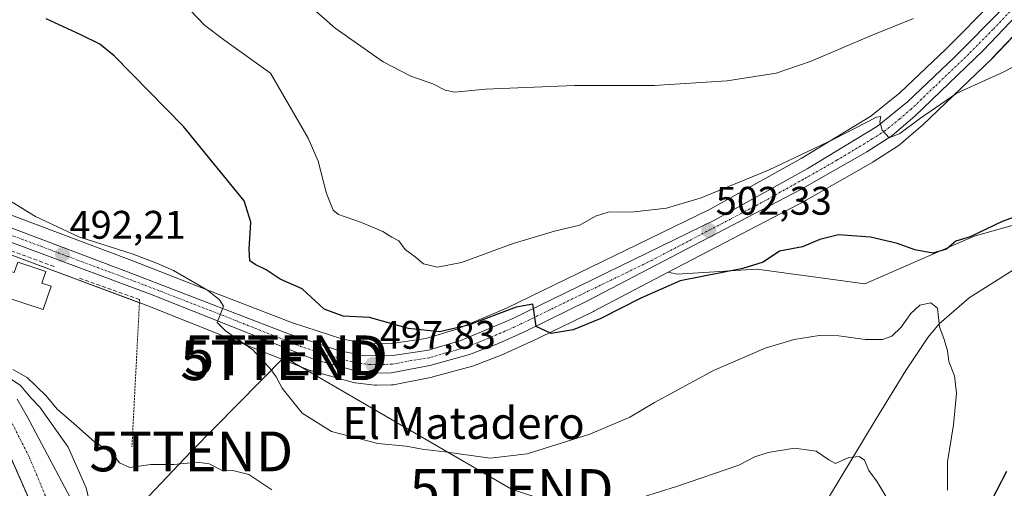
# Model space of a CAD drawing. Units: metres. Extents: x 583515 to 586953, y 4733564 to 4735919.
# Drawn here: x 585814 to 586062, y 4735009 to 4735127 of the extents above; entities that cross this region are included whole.
import ezdxf
from ezdxf.enums import TextEntityAlignment as Align

# ---------------------------------------------------------------- set-up
doc = ezdxf.new("R2010")
doc.units = ezdxf.units.M
doc.header["$MEASUREMENT"] = 0
for name, pattern in [('TRAZO_Y_PUNTO', [1, 0.5, -0.25, 0, -0.25]), ('TRAZOS', [0.75, 0.5, -0.25]), ('TRAZOSX2', [1.5, 1, -0.5])]:
    doc.linetypes.add(name, pattern=pattern)
doc.layers.get('0').update_dxf_attribs({"lineweight": 5})
for name, color, linetype, lineweight in [('Alambrada', 19, 'TRAZOS', 0), ('Arbolado forestal', 92, 'TRAZOS', 0), ('Arbolado forestal CxS', 92, 'Continuous', 0), ('Carretera de calzada única', 19, 'Continuous', 13), ('Carretera de calzada única Cxs', 19, 'Continuous', 13), ('Carretera de calzada única eje', 19, 'TRAZO_Y_PUNTO', 0), ('Carátula', 7, 'Continuous', 5), ('Corriente natural Cxs', 5, 'Continuous', 13), ('Corriente natural eje', 5, 'TRAZO_Y_PUNTO', 0), ('Corriente natural lineal', 142, 'Continuous', 13), ('Corriente natural superficial', 5, 'Continuous', 13), ('Cultivos herbáceos CxS', 92, 'Continuous', 0), ('Cultivos leñosos', 92, 'Continuous', 0), ('Cultivos leñosos CxS', 92, 'Continuous', 0), ('Curva de nivel maestra', 36, 'Continuous', 30), ('Curva de nivel normal', 36, 'Continuous', 0), ('Edificación', 1, 'Continuous', 13), ('Edificación Cxs', 1, 'Continuous', 13), ('Muro lineal', 1, 'TRAZOSX2', 13), ('Núcleo urbano', 19, 'Continuous', 0), ('Núcleo urbano CxS', 19, 'Continuous', 0), ('Punto de cota en terreno', 7, 'Continuous', 0), ('Rótulo de punto de cota en terreno', 19, 'Continuous', 0), ('Suelo desnudo', 252, 'Continuous', 0), ('Suelo desnudo CxS', 43, 'Continuous', 0), ('Tendido', 6, 'Continuous', 0), ('Texto cartográfico', 19, 'Continuous', 0), ('Torre de tendido puntual', 7, 'Continuous', 0)]:
    doc.layers.add(name, color=color, linetype=linetype, lineweight=lineweight)
doc.styles.add('Arial', font='txt', dxfattribs={"height": 0.2})

# ---------------------------------------------------------------- blocks, each defined once
blk = doc.blocks.new('*U150')
at = {"layer": 'Cultivos herbáceos CxS', "color": 92, "linetype": 'Continuous', "lineweight": 0}
for points in [[(586076.28, 4735078.76, 499.72), (586053.92, 4735072.52, 499.47), (586026.45, 4735060.55, 498.03), (585999.41, 4735064.24, 499.02), (585979.35, 4735062.97, 500.3), (585977.14, 4735063.45, 500.47), (586011.65, 4735081.52, 501.82), (586011.75, 4735081.57, 501.82), (586028.47, 4735091.12, 503.35), (586028.59, 4735091.19, 503.36), (586034.89, 4735095.21, 503.82), (586035.22, 4735095.45, 503.86), (586040.95, 4735100.37, 504.31), (586041.08, 4735100.49, 504.32), (586058.29, 4735117.01, 505.82), (586058.39, 4735117.1, 505.83), (586080.51, 4735140.41, 507.14)], [(586058.96, 4735131.75, 508.63), (586046.82, 4735119.53, 507.14), (586035.25, 4735108.51, 506.06), (586027.98, 4735102.64, 505.82), (586010.47, 4735092.06, 504.77), (585987.52, 4735079.25, 502.65), (585936.51, 4735054.44, 499.77), (585924.05, 4735049.17, 499.43), (585916.28, 4735046.83, 499.3), (585907.77, 4735045.55, 498.52), (585901.18, 4735045.48, 497.91), (585895.16, 4735046.7, 497.65), (585882.79, 4735050.79, 496.68), (585858.99, 4735059.99, 494.77), (585842.46, 4735066.37, 494.46), (585805.71, 4735080.21, 492.09), (585795.24, 4735085.09, 491.88), (585787.31, 4735089.66, 491.47), (585787.16, 4735091.57, 492.62), (585784.85, 4735108.93, 495.06), (585803.12, 4735134.43, 501.56)]]:
    blk.add_polyline3d(points, dxfattribs=at)
blk = doc.blocks.new('*U152')
at = {"layer": 'Arbolado forestal CxS', "color": 92, "linetype": 'Continuous', "lineweight": 0}
blk.add_polyline3d([(585807.75, 4735026.66, 483.65), (585817.09, 4735005.5, 483.89)], dxfattribs=at)
blk = doc.blocks.new('*U161')
at = {"layer": 'Suelo desnudo CxS', "color": 43, "linetype": 'Continuous', "lineweight": 0}
for points in [[(585813.67, 4735031.55, 483.38), (585816.15, 4735027.22, 482.23), (585828.52, 4735004.07, 483.1)], [(585817.09, 4735005.5, 483.89), (585807.75, 4735026.66, 483.65)]]:
    blk.add_polyline3d(points, dxfattribs=at)
blk = doc.blocks.new('*U191')
at = {"layer": 'Curva de nivel normal', "color": 36, "linetype": 'Continuous', "lineweight": 0}
for points in [[(586032.59, 4735005.77, 490), (586029.61, 4735010.79, 490), (586027.46, 4735013.64, 490), (586026.41, 4735016.22, 490), (586025.03, 4735017.14, 490), (586022.47, 4735016.92, 490), (586019.13, 4735015.39, 490), (586017.48, 4735016.32, 490), (586014.27, 4735018.48, 490), (586008.79, 4735019.23, 490), (586002.23, 4735018.2, 490), (585998.9, 4735017.12, 490), (585994.82, 4735015.04, 490), (585979.24, 4735009.6, 490), (585962.16, 4735004.27, 490)], [(585877.61, 4735008.79, 490), (585871.82, 4735012.69, 490), (585867.82, 4735013.65, 490), (585864.95, 4735013.78, 490), (585861.88, 4735015.37, 490), (585858.94, 4735015.76, 490), (585853.01, 4735015.17, 490), (585847.27, 4735015.17, 490), (585841.95, 4735014.42, 490), (585839.4, 4735015.62, 490), (585837.45, 4735018.08, 490), (585833.13, 4735020.84, 490), (585827.91, 4735025.5, 490), (585823.73, 4735029.08, 490), (585820.94, 4735032.39, 490), (585816.22, 4735037.04, 490), (585812.55, 4735039.05, 490)]]:
    blk.add_polyline3d(points, dxfattribs=at)
blk = doc.blocks.new('*U193')
at = {"layer": 'Curva de nivel normal', "color": 36, "linetype": 'Continuous', "lineweight": 0}
blk.add_polyline3d([(585857.07, 4735129.3, 505), (585860.69, 4735125.49, 505), (585865.82, 4735121.71, 505), (585877.3, 4735113.45, 505), (585886.76, 4735097.15, 505), (585889.26, 4735091.4, 505), (585891.37, 4735083.2, 505), (585893, 4735079.05, 505), (585894.36, 4735077.93, 505), (585900.16, 4735075.96, 505), (585902.88, 4735074.78, 505), (585905.5, 4735073.66, 505), (585907.74, 4735072.24, 505), (585909.47, 4735071.31, 505), (585911.1, 4735069.16, 505), (585913.6, 4735067.34, 505), (585915.68, 4735065.59, 505), (585919.24, 4735064.74, 505), (585925.24, 4735065.93, 505), (585938.24, 4735070.64, 505), (585948.57, 4735073.76, 505), (585954.91, 4735075.29, 505), (585958.91, 4735077.57, 505), (585962.08, 4735078.52, 505), (585968.59, 4735078.63, 505), (585976.69, 4735079.52, 505), (585985.36, 4735082.16, 505), (586002.51, 4735089.16, 505), (586018.68, 4735096.91, 505), (586029.43, 4735102.4, 505), (586030.47, 4735102.57, 505), (586030.27, 4735101.27, 505), (586030.82, 4735099.18, 505), (586032.6, 4735097.23, 505), (586035.27, 4735098.34, 505), (586040.19, 4735101.96, 505), (586049.56, 4735108.48, 505), (586061.23, 4735113.75, 505), (586074.12, 4735120.4, 505)], dxfattribs=at)
blk = doc.blocks.new('*U194')
at = {"layer": 'Curva de nivel normal', "color": 36, "linetype": 'Continuous', "lineweight": 0}
blk.add_polyline3d([(585807.99, 4735083.78, 495), (585818.29, 4735077.44, 495), (585829.2, 4735072.36, 495), (585842.8, 4735067.96, 495), (585848.87, 4735065.63, 495), (585852.9, 4735063.92, 495), (585861.43, 4735058.96, 495), (585864.47, 4735056.56, 495), (585865.44, 4735054.92, 495), (585863.88, 4735050.81, 495), (585866, 4735048.74, 495), (585872.86, 4735044.01, 495), (585875.44, 4735041.14, 495), (585877.23, 4735039.29, 495), (585878.7, 4735037.19, 495), (585880.19, 4735034.35, 495), (585885.22, 4735028.04, 495), (585892.62, 4735023.46, 495), (585904.22, 4735020.4, 495), (585911.36, 4735019.76, 495), (585915.34, 4735019.01, 495), (585921.04, 4735018.36, 495), (585932.45, 4735016.78, 495), (585941.71, 4735017.88, 495), (585957.47, 4735022.8, 495), (585967.46, 4735027.02, 495), (585973.71, 4735030.77, 495), (585988.48, 4735038.78, 495), (586001.5, 4735044.37, 495), (586008.72, 4735046.57, 495), (586015.03, 4735047.6, 495), (586019.96, 4735047.5, 495), (586026.56, 4735046.54, 495), (586030.9, 4735046.6, 495), (586033.3, 4735047.44, 495), (586035.63, 4735049.7, 495), (586038.01, 4735053.08, 495), (586040.3, 4735055.17, 495), (586043.02, 4735055.77, 495), (586044.76, 4735054.45, 495), (586045.21, 4735049.74, 495), (586046.4, 4735046.58, 495), (586047.21, 4735043.72, 495), (586047.56, 4735041.08, 495), (586048.97, 4735037.48, 495), (586049.5, 4735033.06, 495), (586048.76, 4735025.09, 495), (586047.22, 4735015.81, 495), (586047.24, 4735008.68, 495)], dxfattribs=at)
blk = doc.blocks.new('*U201')
at = {"layer": 'Curva de nivel normal', "color": 36, "linetype": 'Continuous', "lineweight": 0}
blk.add_polyline3d([(585882.48, 4735134.56, 510), (585893.53, 4735124.77, 510), (585905.59, 4735116.27, 510), (585912.54, 4735112.7, 510), (585918.05, 4735110.81, 510), (585921.14, 4735109.19, 510), (585923.57, 4735108.7, 510), (585931.24, 4735109.42, 510), (585953.57, 4735110.38, 510), (585973.57, 4735110.36, 510), (585991.9, 4735111.55, 510), (586004.19, 4735113.45, 510), (586013.05, 4735116.44, 510), (586027.95, 4735122.83, 510), (586038.72, 4735127.17, 510)], dxfattribs=at)
blk = doc.blocks.new('5PATER')
at = {"layer": 'Carátula', "linetype": 'Continuous', "lineweight": 5}
h = blk.add_hatch(color=250, dxfattribs=at)
edge = h.paths.add_edge_path()
edge.add_ellipse((0, 0.01), major_axis=(-1.33, -1.34), ratio=0.999422, start_angle=0, end_angle=360)
blk = doc.blocks.new('5TTEND')
blk.add_text('5TTEND', height=10).set_placement((0, 0), align=Align.MIDDLE_CENTER)

msp = doc.modelspace()

# ---------------------------------------------------------------- linework, layer by layer
at = {"layer": 'Alambrada', "color": 19, "linetype": 'TRAZOS', "lineweight": 0}
msp.add_polyline3d([(585844.42, 4735056.58, 494.81), (585842.49, 4735019.61, 495.84)], dxfattribs=at)
at = {"layer": 'Arbolado forestal', "color": 92, "linetype": 'TRAZOS', "lineweight": 0}
msp.add_polyline3d([(585807.75, 4735026.66, 483.65), (585817.09, 4735005.5, 483.89)], dxfattribs=at)
at = {"layer": 'Carretera de calzada única', "color": 19, "linetype": 'Continuous', "lineweight": 13}
for points in [[(586078.35, 4735142.49, 508), (586056.21, 4735119.17, 506.62), (586039, 4735102.65, 504.97), (586033.28, 4735097.74, 504.51), (586026.98, 4735093.72, 504.19), (586010.26, 4735084.18, 502.68), (585957.05, 4735056.32, 500.47), (585941.35, 4735048.67, 499.82), (585934.53, 4735045.58, 499.46), (585927.23, 4735042.76, 499.12), (585917.28, 4735040.05, 498.36), (585907.58, 4735038.16, 498.17), (585903.89, 4735038.09, 497.97), (585898.94, 4735038.63, 497.67), (585888.35, 4735041.55, 496.57), (585847.6, 4735057.79, 493.82), (585811.42, 4735071.29, 491.44)], [(585760.89, 4735099.96, 489.12), (585763.35, 4735099.76, 489.22), (585770, 4735097.57, 489.33), (585777.41, 4735092.8, 489.77), (585784.67, 4735087.72, 489.96), (585793.85, 4735082.43, 490.46), (585804.55, 4735077.44, 490.98), (585841.39, 4735063.57, 493.24), (585881.78, 4735047.96, 496.08), (585894.39, 4735043.8, 496.99), (585900.89, 4735042.48, 497.38), (585908.01, 4735042.55, 497.87), (585916.94, 4735043.9, 498.58), (585925.07, 4735046.34, 499.1), (585937.75, 4735051.71, 499.59), (585988.91, 4735076.59, 502.36), (586011.98, 4735089.47, 504.01), (586029.71, 4735100.18, 505.02), (586037.23, 4735106.25, 505.49), (586048.92, 4735117.39, 506.53), (586061.12, 4735129.67, 507.72)]]:
    msp.add_polyline3d(points, dxfattribs=at)
at = {"layer": 'Carretera de calzada única Cxs', "color": 19, "linetype": 'Continuous', "lineweight": 13}
for points in [[(586078.35, 4735142.49, 508), (586056.21, 4735119.17, 506.62), (586039, 4735102.65, 504.97), (586033.28, 4735097.74, 504.51), (586026.98, 4735093.72, 504.19), (586010.26, 4735084.18, 502.68), (585957.05, 4735056.32, 500.47), (585941.35, 4735048.67, 499.82), (585934.53, 4735045.58, 499.46), (585927.23, 4735042.76, 499.12), (585917.28, 4735040.05, 498.36), (585907.58, 4735038.16, 498.17), (585903.89, 4735038.09, 497.97), (585898.94, 4735038.63, 497.67), (585888.35, 4735041.55, 496.57), (585847.6, 4735057.79, 493.82), (585811.42, 4735071.29, 491.44)], [(585804.55, 4735077.44, 490.98), (585841.39, 4735063.57, 493.24), (585881.78, 4735047.96, 496.08), (585894.39, 4735043.8, 496.99), (585900.89, 4735042.48, 497.38), (585908.01, 4735042.55, 497.87), (585916.94, 4735043.9, 498.58), (585925.07, 4735046.34, 499.1), (585937.75, 4735051.71, 499.59), (585988.91, 4735076.59, 502.36), (586011.98, 4735089.47, 504.01), (586029.71, 4735100.18, 505.02), (586037.23, 4735106.25, 505.49), (586048.92, 4735117.39, 506.53), (586061.12, 4735129.67, 507.72)]]:
    msp.add_polyline3d(points, dxfattribs=at)
at = {"layer": 'Carretera de calzada única eje', "color": 19, "linetype": 'TRAZO_Y_PUNTO', "lineweight": 0}
msp.add_polyline3d([(586069.73, 4735136.08, 507.97), (586058.66, 4735124.42, 507.07), (586052.57, 4735118.27, 506.68), (586043.96, 4735110.01, 505.71), (586038.1, 4735104.44, 505.33), (586035.26, 4735101.99, 505.03), (586031.5, 4735098.96, 504.93), (586028.35, 4735096.94, 504.48), (586019.48, 4735091.59, 503.79), (586011.12, 4735086.83, 503.27), (585999.57, 4735080.39, 502.83), (585972.98, 4735066.44, 501.34), (585947.39, 4735054.01, 500.23), (585939.55, 4735050.18, 499.74), (585936.14, 4735048.64, 499.63), (585929.8, 4735045.96, 499.25), (585926.14, 4735044.55, 499.13), (585921.17, 4735043.18, 498.87), (585917.1, 4735041.97, 498.44), (585912.64, 4735041.3, 498.19), (585907.8, 4735040.34, 498.07), (585905.96, 4735040.32, 497.99), (585902.39, 4735040.27, 497.73), (585899.92, 4735040.55, 497.53), (585896.67, 4735041.21, 497.24), (585891.37, 4735042.67, 496.85), (585885.07, 4735044.75, 496.52), (585864.69, 4735052.86, 494.9), (585844.5, 4735060.68, 493.56), (585826.39, 4735067.43, 492.24), (585807.98, 4735074.36, 491.22)], dxfattribs=at)
at = {"layer": 'Corriente natural Cxs', "color": 5, "linetype": 'Continuous', "lineweight": 13}
for points in [[(585813.67, 4735031.55, 483.38), (585816.15, 4735027.22, 482.23), (585828.52, 4735004.07, 483.1)], [(585817.09, 4735005.5, 483.89), (585807.75, 4735026.66, 483.65)]]:
    msp.add_polyline3d(points, dxfattribs=at)
at = {"layer": 'Corriente natural eje', "color": 5, "linetype": 'TRAZO_Y_PUNTO', "lineweight": 0}
msp.add_polyline3d([(585752.32, 4735070.55, 486.39), (585756.22, 4735066.5, 485.94), (585764.29, 4735064.11, 484.31), (585774.69, 4735059.52, 483.79), (585785.8, 4735053.97, 483.33), (585795.11, 4735047.05, 483.01), (585804.85, 4735038.94, 482.99), (585810.49, 4735029.35, 482.53), (585816.78, 4735016.89, 482.4), (585821.41, 4735005.74, 482.52), (585826.84, 4734997.28, 482.41), (585833.03, 4734992.32, 482.17), (585841.76, 4734989.94, 482.57), (585858.96, 4734989.14, 481.89), (585884.7, 4734991.3, 482.08), (585905.34, 4734990.8, 481.68), (585924.87, 4734988.85, 481.34), (585942.05, 4734984.82, 480.96), (585976.85, 4734975.83, 481.54), (585995.7, 4734969.87, 480.75), (586002.8, 4734966.78, 480.89)], dxfattribs=at)
at = {"layer": 'Corriente natural lineal', "color": 142, "linetype": 'Continuous', "lineweight": 13}
msp.add_polyline3d([(586121.72, 4735133.52, 505.14), (586094.15, 4735098.94, 502.37), (586091.41, 4735094.8, 502.12), (586086.87, 4735085.92, 501.8), (586084.21, 4735081.69, 501.34), (586080.28, 4735077.27, 500.49), (586071.87, 4735069.56, 498.18), (586067.89, 4735066.65, 497.97), (586052.69, 4735057.04, 496.04), (586045.18, 4735050.53, 494.8), (586042.32, 4735047.08, 494.06), (586036.8, 4735038.8, 492.98), (586029.09, 4735026.19, 490.98), (586017.59, 4735007.19, 488.49), (586013.05, 4734999.14, 486.79), (586011.45, 4734994.51, 486.14), (586009.69, 4734986.78, 485.43), (586002.8, 4734966.78, 480.89)], dxfattribs=at)
at = {"layer": 'Corriente natural superficial', "color": 5, "linetype": 'Continuous', "lineweight": 13}
for points in [[(585813.67, 4735031.55, 483.38), (585816.15, 4735027.22, 482.23), (585828.52, 4735004.07, 483.1)], [(585817.09, 4735005.5, 483.89), (585807.75, 4735026.66, 483.65)]]:
    msp.add_polyline3d(points, dxfattribs=at)
at = {"layer": 'Cultivos herbáceos CxS', "color": 92, "linetype": 'Continuous', "lineweight": 0}
for points in [[(585977.14, 4735063.45, 500.47), (586011.65, 4735081.52, 501.82), (586011.75, 4735081.58, 501.82), (586028.47, 4735091.12, 503.35), (586028.59, 4735091.19, 503.36), (586034.89, 4735095.21, 503.82), (586035.22, 4735095.45, 503.86), (586040.95, 4735100.37, 504.31), (586041.08, 4735100.49, 504.32), (586058.29, 4735117.01, 505.82), (586058.39, 4735117.11, 505.83), (586080.51, 4735140.41, 507.14)], [(586058.96, 4735131.75, 508.63), (586046.82, 4735119.53, 507.14), (586035.25, 4735108.51, 506.06), (586027.98, 4735102.64, 505.82), (586010.47, 4735092.06, 504.77), (585987.52, 4735079.25, 502.65), (585936.51, 4735054.44, 499.77), (585924.05, 4735049.17, 499.43), (585916.28, 4735046.84, 499.3), (585907.77, 4735045.55, 498.52), (585901.18, 4735045.48, 497.91), (585895.16, 4735046.71, 497.65), (585882.79, 4735050.79, 496.68), (585858.99, 4735059.99, 494.77), (585842.46, 4735066.37, 494.46), (585805.71, 4735080.21, 492.09), (585795.23, 4735085.09, 491.88), (585787.31, 4735089.66, 491.47)], [(586068.52, 4734973.89, 505.82), (586083.48, 4735027.28, 505.65), (586084.63, 4735051.26, 502.59), (586082.62, 4735066.09, 500.3), (586078.05, 4735075.23, 499.84), (586076.28, 4735078.76, 499.72), (586053.92, 4735072.52, 499.47), (586026.45, 4735060.55, 498.03), (585999.41, 4735064.24, 499.02), (585979.35, 4735062.97, 500.3), (585977.14, 4735063.45, 500.47)]]:
    msp.add_polyline3d(points, dxfattribs=at)
at = {"layer": 'Cultivos leñosos', "color": 92, "linetype": 'Continuous', "lineweight": 0}
for points in [[(586068.52, 4734973.89, 505.82), (586083.48, 4735027.28, 505.65), (586084.63, 4735051.26, 502.59), (586082.62, 4735066.09, 500.3), (586078.05, 4735075.23, 499.84), (586076.28, 4735078.76, 499.72), (586053.92, 4735072.52, 499.47), (586026.45, 4735060.55, 498.03), (585999.41, 4735064.24, 499.02), (585979.35, 4735062.97, 500.3), (585977.14, 4735063.45, 500.47)], [(585977.14, 4735063.45, 500.47), (585958.44, 4735053.66, 500.11), (585958.36, 4735053.62, 500.11), (585942.66, 4735045.97, 499.71), (585942.59, 4735045.94, 499.71), (585935.77, 4735042.85, 499.37), (585935.61, 4735042.78, 499.36), (585928.28, 4735039.95, 498.9), (585928.02, 4735039.87, 498.89), (585918.07, 4735037.16, 498.14), (585917.85, 4735037.11, 498.13), (585908.13, 4735035.21, 497.66), (585907.64, 4735035.16, 497.64), (585903.95, 4735035.09, 497.54), (585903.89, 4735035.09, 497.53), (585903.56, 4735035.11, 497.53), (585903.37, 4735035.13, 497.53), (585898.61, 4735035.65, 497.24), (585898.42, 4735035.68, 497.22), (585898.14, 4735035.74, 497.21), (585887.55, 4735038.66, 496.18), (585887.32, 4735038.73, 496.15), (585887.24, 4735038.76, 496.14), (585846.52, 4735054.99, 493.85), (585844.94, 4735055.58, 493.63), (585844.38, 4735055.79, 493.56), (585810.37, 4735068.48, 491.46)], [(585828.52, 4735004.07, 483.1), (585816.15, 4735027.22, 482.23), (585813.67, 4735031.55, 483.38)]]:
    msp.add_polyline3d(points, dxfattribs=at)
at = {"layer": 'Cultivos leñosos CxS', "color": 92, "linetype": 'Continuous', "lineweight": 0}
for points in [[(585810.37, 4735068.48, 491.46), (585844.94, 4735055.58, 493.63), (585846.52, 4735054.99, 493.85), (585887.24, 4735038.76, 496.14), (585887.32, 4735038.73, 496.15), (585887.55, 4735038.66, 496.18), (585898.14, 4735035.74, 497.21), (585898.42, 4735035.68, 497.22), (585898.61, 4735035.65, 497.24), (585903.37, 4735035.13, 497.53), (585903.57, 4735035.11, 497.53), (585903.89, 4735035.09, 497.53), (585903.95, 4735035.09, 497.54), (585907.64, 4735035.16, 497.64), (585908.13, 4735035.21, 497.66), (585917.85, 4735037.11, 498.13), (585918.07, 4735037.16, 498.14), (585928.02, 4735039.87, 498.89), (585928.28, 4735039.95, 498.9), (585935.61, 4735042.78, 499.36), (585935.77, 4735042.85, 499.37), (585942.59, 4735045.94, 499.71), (585942.66, 4735045.97, 499.71), (585958.36, 4735053.62, 500.11), (585958.44, 4735053.66, 500.11), (585977.14, 4735063.45, 500.47), (585977.14, 4735063.45, 500.47), (585979.35, 4735062.97, 500.3), (585999.41, 4735064.24, 499.02), (586026.45, 4735060.55, 498.03), (586053.92, 4735072.52, 499.47), (586076.28, 4735078.76, 499.72)], [(585828.52, 4735004.07, 483.1), (585816.15, 4735027.22, 482.23), (585813.67, 4735031.55, 483.38)]]:
    msp.add_polyline3d(points, dxfattribs=at)
at = {"layer": 'Curva de nivel maestra', "color": 36, "linetype": 'Continuous', "lineweight": 30}
for points in [[(586068.61, 4735078.98, 500), (586060.98, 4735076.22, 500), (586052.94, 4735072.34, 500), (586049.32, 4735071.25, 500), (586046.99, 4735069.23, 500), (586043.52, 4735068.28, 500), (586039.02, 4735069.08, 500), (586034.66, 4735070.69, 500), (586027.88, 4735072.28, 500), (586019.89, 4735072.82, 500), (586015.18, 4735071.69, 500), (586010.8, 4735069.82, 500), (586005.06, 4735068.74, 500), (586001, 4735065.99, 500), (585995.85, 4735064.38, 500), (585980.16, 4735061.3, 500), (585970.22, 4735056.97, 500), (585960.22, 4735051.87, 500), (585953.27, 4735048.99, 500), (585947.71, 4735048.1, 500), (585943.98, 4735049.84, 500), (585943.44, 4735053.38, 500), (585943.16, 4735055.42, 500), (585938.93, 4735054.69, 500), (585926.95, 4735050.18, 500), (585919.69, 4735048.53, 500), (585911.92, 4735049.35, 500), (585902.12, 4735052.11, 500), (585895.54, 4735052.41, 500), (585890.77, 4735054.2, 500), (585885.2, 4735059.29, 500), (585879.7, 4735061.68, 500), (585876.22, 4735064.09, 500), (585873.42, 4735065.4, 500), (585872.12, 4735066.32, 500), (585871.96, 4735069.22, 500), (585872.35, 4735076.06, 500), (585870.65, 4735081.4, 500), (585855.46, 4735100.04, 500), (585838, 4735117.83, 500), (585834.45, 4735120.72, 500), (585829.66, 4735123.12, 500), (585820.94, 4735127.09, 500)], [(586064.79, 4734965.34, 500), (586061.44, 4734969.96, 500), (586058.18, 4734976.03, 500), (586054.91, 4734981.89, 500), (586052.95, 4734990.65, 500), (586053.51, 4734995.97, 500), (586054.88, 4734999.41, 500), (586062.11, 4735013.47, 500)]]:
    msp.add_polyline3d(points, dxfattribs=at)
at = {"layer": 'Curva de nivel normal', "color": 36, "linetype": 'Continuous', "lineweight": 0}
msp.add_polyline3d([(585831.92, 4735005.38, 485), (585831.03, 4735009.28, 485), (585826.46, 4735019.51, 485), (585819.4, 4735029.56, 485), (585817.18, 4735031.8, 485), (585814.49, 4735035.03, 485), (585810.88, 4735037.46, 485)], dxfattribs=at)
at = {"layer": 'Edificación', "color": 1, "linetype": 'Continuous', "lineweight": 13}
msp.add_polyline3d([(585820.85, 4735063.66, 492.37), (585819.87, 4735060.7, 495.3), (585822.19, 4735059.93, 492.29), (585820.23, 4735054.06, 496.55), (585809.78, 4735057.54, 497.48), (585811.85, 4735063.76, 493.57), (585812.96, 4735063.39, 494.4), (585813.83, 4735066, 491.79), (585820.85, 4735063.66, 492.37)], dxfattribs=at)
at = {"layer": 'Edificación Cxs', "color": 1, "linetype": 'Continuous', "lineweight": 13}
msp.add_polyline3d([(585820.85, 4735063.66, 492.37), (585819.87, 4735060.7, 495.3), (585822.19, 4735059.93, 492.29), (585820.23, 4735054.06, 496.55), (585809.78, 4735057.54, 497.48), (585811.85, 4735063.76, 493.57), (585812.96, 4735063.39, 494.4), (585813.83, 4735066, 491.79), (585820.85, 4735063.66, 492.37)], close=True, dxfattribs=at)
at = {"layer": 'Muro lineal', "color": 1, "linetype": 'TRAZOSX2', "lineweight": 13}
for points in [[(585822.94, 4735064.9, 492.34), (585808.23, 4735070.32, 492.03), (585805.13, 4735057.74, 491.88)], [(585829.33, 4735062, 493.31), (585844.42, 4735056.58, 494.81)]]:
    msp.add_polyline3d(points, dxfattribs=at)
at = {"layer": 'Núcleo urbano', "color": 19, "linetype": 'Continuous', "lineweight": 0}
for points in [[(585977.14, 4735063.45, 500.47), (586011.65, 4735081.52, 501.82), (586011.75, 4735081.58, 501.82), (586028.47, 4735091.12, 503.35), (586028.59, 4735091.19, 503.36), (586034.89, 4735095.21, 503.82), (586035.22, 4735095.45, 503.86), (586040.95, 4735100.37, 504.31), (586041.08, 4735100.49, 504.32), (586058.29, 4735117.01, 505.82), (586058.39, 4735117.11, 505.83), (586080.51, 4735140.41, 507.14)], [(586058.96, 4735131.75, 508.63), (586046.82, 4735119.53, 507.14), (586035.25, 4735108.51, 506.06), (586027.98, 4735102.64, 505.82), (586010.47, 4735092.06, 504.77), (585987.52, 4735079.25, 502.65), (585936.51, 4735054.44, 499.77), (585924.05, 4735049.17, 499.43), (585916.28, 4735046.84, 499.3), (585907.77, 4735045.55, 498.52), (585901.18, 4735045.48, 497.91), (585895.16, 4735046.71, 497.65), (585882.79, 4735050.79, 496.68), (585858.99, 4735059.99, 494.77), (585842.46, 4735066.37, 494.46), (585805.71, 4735080.21, 492.09), (585795.23, 4735085.09, 491.88), (585787.31, 4735089.66, 491.47)], [(585977.14, 4735063.45, 500.47), (585958.44, 4735053.66, 500.11), (585958.36, 4735053.62, 500.11), (585942.66, 4735045.97, 499.71), (585942.59, 4735045.94, 499.71), (585935.77, 4735042.85, 499.37), (585935.61, 4735042.78, 499.36), (585928.28, 4735039.95, 498.9), (585928.02, 4735039.87, 498.89), (585918.07, 4735037.16, 498.14), (585917.85, 4735037.11, 498.13), (585908.13, 4735035.21, 497.66), (585907.64, 4735035.16, 497.64), (585903.95, 4735035.09, 497.54), (585903.89, 4735035.09, 497.53), (585903.56, 4735035.11, 497.53), (585903.37, 4735035.13, 497.53), (585898.61, 4735035.65, 497.24), (585898.42, 4735035.68, 497.22), (585898.14, 4735035.74, 497.21), (585887.55, 4735038.66, 496.18), (585887.32, 4735038.73, 496.15), (585887.24, 4735038.76, 496.14), (585846.52, 4735054.99, 493.85), (585844.94, 4735055.58, 493.63), (585844.38, 4735055.79, 493.56), (585810.37, 4735068.48, 491.46)]]:
    msp.add_polyline3d(points, dxfattribs=at)
at = {"layer": 'Núcleo urbano CxS', "color": 19, "linetype": 'Continuous', "lineweight": 0}
for points in [[(586080.51, 4735140.41, 507.14), (586058.39, 4735117.1, 505.83), (586058.29, 4735117.01, 505.82), (586041.08, 4735100.49, 504.32), (586040.95, 4735100.37, 504.31), (586035.22, 4735095.45, 503.86), (586034.89, 4735095.21, 503.82), (586028.59, 4735091.19, 503.36), (586028.47, 4735091.12, 503.35), (586011.75, 4735081.57, 501.82), (586011.65, 4735081.52, 501.82), (585977.14, 4735063.45, 500.47), (585958.44, 4735053.66, 500.11), (585958.36, 4735053.62, 500.11), (585942.66, 4735045.97, 499.71), (585942.59, 4735045.94, 499.71), (585935.77, 4735042.85, 499.37), (585935.61, 4735042.78, 499.36), (585928.28, 4735039.95, 498.9), (585928.02, 4735039.87, 498.89), (585918.07, 4735037.16, 498.14), (585917.85, 4735037.11, 498.13), (585908.13, 4735035.21, 497.66), (585907.64, 4735035.16, 497.64), (585903.95, 4735035.09, 497.54), (585903.89, 4735035.09, 497.53), (585903.57, 4735035.11, 497.53), (585903.37, 4735035.13, 497.53), (585898.61, 4735035.65, 497.24), (585898.42, 4735035.68, 497.22), (585898.14, 4735035.74, 497.21), (585887.55, 4735038.66, 496.18), (585887.32, 4735038.73, 496.15), (585887.24, 4735038.76, 496.14), (585846.52, 4735054.99, 493.85), (585844.94, 4735055.58, 493.63), (585810.37, 4735068.48, 491.46)], [(585805.71, 4735080.21, 492.09), (585842.46, 4735066.37, 494.46), (585858.99, 4735059.99, 494.77), (585882.79, 4735050.79, 496.68), (585895.16, 4735046.7, 497.65), (585901.18, 4735045.48, 497.91), (585907.77, 4735045.55, 498.52), (585916.28, 4735046.83, 499.3), (585924.05, 4735049.17, 499.43), (585936.51, 4735054.44, 499.77), (585987.52, 4735079.25, 502.65), (586010.47, 4735092.06, 504.77), (586027.98, 4735102.64, 505.82), (586035.25, 4735108.51, 506.06), (586046.82, 4735119.53, 507.14), (586058.96, 4735131.75, 508.63)]]:
    msp.add_polyline3d(points, dxfattribs=at)
at = {"layer": 'Suelo desnudo', "color": 252, "linetype": 'Continuous', "lineweight": 0}
for points in [[(585828.52, 4735004.07, 483.1), (585816.15, 4735027.22, 482.23), (585813.67, 4735031.55, 483.38)], [(585807.75, 4735026.66, 483.65), (585817.09, 4735005.5, 483.89)]]:
    msp.add_polyline3d(points, dxfattribs=at)
at = {"layer": 'Tendido', "color": 6, "linetype": 'Continuous', "lineweight": 0}
msp.add_polyline3d([(585824.2, 4734983.46, 486.65), (585857.39, 4735018.45, 492.92), (585880.73, 4735042.1, 495.87), (585937.82, 4735009.01, 493.91), (586090.83, 4734958.36, 510.58)], dxfattribs=at)

# ---------------------------------------------------------------- block references
at = {"layer": 'Arbolado forestal CxS', "color": 92, "linetype": 'Continuous', "lineweight": 0}
msp.add_blockref('*U152', (0, 0), dxfattribs=at)
at = {"layer": 'Cultivos herbáceos CxS', "color": 92, "linetype": 'Continuous', "lineweight": 0}
msp.add_blockref('*U150', (0, 0), dxfattribs=at)
at = {"layer": 'Curva de nivel normal', "color": 36, "linetype": 'Continuous', "lineweight": 0}
for name in ['*U201', '*U193', '*U194', '*U191']:
    msp.add_blockref(name, (0, 0), dxfattribs=at)
at = {"layer": 'Punto de cota en terreno', "linetype": 'Continuous', "lineweight": 0}
for p in [(585987.3, 4735073.96, 502.33), (585825.06, 4735067.93, 492.21), (585902.95, 4735040.29, 497.83)]:
    msp.add_blockref('5PATER', p, dxfattribs=at)
at = {"layer": 'Suelo desnudo CxS', "color": 43, "linetype": 'Continuous', "lineweight": 0}
msp.add_blockref('*U161', (0, 0), dxfattribs=at)
at = {"layer": 'Torre de tendido puntual', "linetype": 'Continuous', "lineweight": 0}
for p in [(585881.16, 4735042.58, 495.8), (585880.23, 4735041.35, 495.59), (585857.39, 4735018.45, 491.85), (585937.82, 4735009.01, 493.24)]:
    msp.add_blockref('5TTEND', p, dxfattribs=at)

# ---------------------------------------------------------------- texts
at = {"layer": 'Rótulo de punto de cota en terreno', "color": 19, "linetype": 'Continuous', "lineweight": 0, "style": 'Arial'}
for s, p in [('502,33', (585989.06, 4735075.72)), ('492,21', (585826.82, 4735069.69)), ('497,83', (585904.71, 4735042.05))]:
    msp.add_text(s, height=7, dxfattribs=at).set_placement(p, align=Align.BOTTOM_LEFT)
at = {"layer": 'Texto cartográfico', "color": 19, "linetype": 'Continuous', "lineweight": 0, "style": 'Arial'}
msp.add_text('El Matadero', height=8, dxfattribs=at).set_placement((585925.71, 4735025.58), align=Align.MIDDLE_CENTER)

doc.saveas('drawing.dxf')
